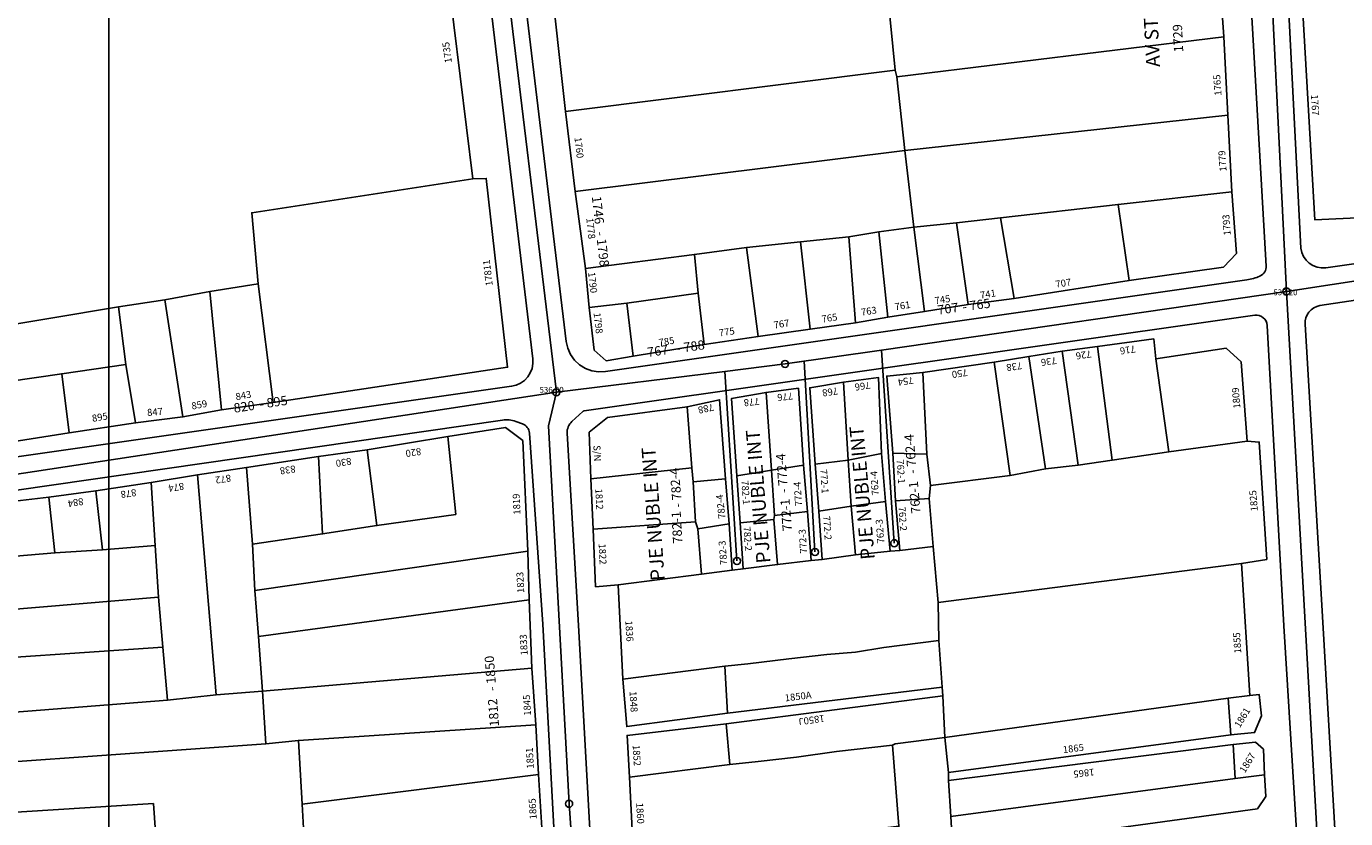
# Model space of a CAD drawing. Extents: x 342700 to 350155, y 6294400 to 6302418.
# Drawn here: x 347182 to 347466, y 6295410 to 6295580 of the extents above; entities that cross this region are included whole.
import ezdxf

# ---------------------------------------------------------------- set-up
doc = ezdxf.new("R2010")
doc.units = 0
doc.header["$MEASUREMENT"] = 0
doc.layers.get('0').update_dxf_attribs({"linetype": 'CONTINUOUS'})
for name, color, linetype in [('1010', 7, 'CONTINUOUS'), ('1400', 7, 'CONTINUOUS'), ('1500', 7, 'CONTINUOUS'), ('2000', 7, 'CONTINUOUS'), ('2510', 7, 'CONTINUOUS'), ('LIMITE_PREDIAL', 7, 'CONTINUOUS'), ('STGO-NU', 4, 'CONTINUOUS')]:
    doc.layers.add(name, color=color, linetype=linetype)

msp = doc.modelspace()

# ---------------------------------------------------------------- linework, layer by layer
at = {"color": 10}
for points in [[(347449.09, 6295614.88), (347453.59, 6295523.2)], [(347284.26, 6295601.8), (347296.38, 6295501.47)], [(347453.59, 6295523.2), (347562.69, 6295539.92)], [(347345.63, 6295507.58), (347366.38, 6295510.58), (347453.59, 6295523.2)], [(347453.59, 6295523.2), (347461.64, 6295380.35)], [(347345.63, 6295507.58), (347366.38, 6295510.58), (347369.13, 6295468.97)], [(347345.63, 6295507.58), (347349.76, 6295508.18), (347352.06, 6295467.07)], [(347345.63, 6295507.58), (347332.68, 6295505.97), (347296.38, 6295501.47)], [(347345.63, 6295507.58), (347332.68, 6295505.97), (347335.27, 6295465.13)], [(347163.61, 6295481.29), (347296.38, 6295501.47)], [(347299.14, 6295412.82), (347294.68, 6295494.27), (347296.38, 6295501.47)], [(347299.14, 6295412.82), (347302.92, 6295358.19)]]:
    msp.add_lwpolyline(points, dxfattribs=at)
at = {"layer": '1400', "color": 2}
for points in [[(347271.58, 6295602.86), (347278.38, 6295547.46), (347281.28, 6295547.56), (347285.88, 6295506.86), (347235.38, 6295499.26), (347224.28, 6295497.66), (347215.98, 6295496.16), (347205.78, 6295494.86), (347191.48, 6295492.76), (347173.68, 6295489.96)], [(347548.01, 6295599.32), (347552.61, 6295550.32), (347549.51, 6295546.92), (347470.81, 6295536.42), (347470.31, 6295539.12), (347459.71, 6295538.62), (347456.91, 6295587.12)], [(347438.92, 6295594.26), (347440.12, 6295578.06), (347440.92, 6295561.16), (347441.82, 6295544.66), (347442.82, 6295531.36), (347440.02, 6295528.46), (347419.72, 6295525.56), (347394.92, 6295521.66), (347385.02, 6295520.36), (347375.62, 6295518.86), (347367.72, 6295517.66), (347360.82, 6295516.46), (347351.02, 6295515.06), (347339.82, 6295513.46), (347328.22, 6295511.76), (347312.92, 6295509.26), (347307.12, 6295508.26), (347304.52, 6295510.56), (347303.42, 6295519.76), (347302.62, 6295528.16), (347300.42, 6295544.76), (347298.32, 6295561.96), (347294.92, 6295593.16)], [(347381.72, 6295402.76), (347447.32, 6295411.76), (347449.12, 6295414.36), (347448.82, 6295419.06), (347448.62, 6295424.56), (347446.92, 6295426.06), (347442.12, 6295425.56), (347380.82, 6295417.86), (347380.82, 6295419.56), (347441.62, 6295427.66), (347446.72, 6295428.16), (347448.22, 6295431.76), (347447.72, 6295436.36), (347445.72, 6295436.16), (347443.92, 6295464.56), (347449.32, 6295465.46), (347447.72, 6295490.76), (347445.12, 6295490.96), (347443.82, 6295508.06), (347440.62, 6295510.96), (347425.42, 6295508.66), (347425.02, 6295512.96), (347412.92, 6295511.36), (347405.32, 6295510.36), (347398.12, 6295509.16), (347390.62, 6295507.96), (347375.32, 6295505.76), (347367.52, 6295504.96), (347368.82, 6295488.36), (347369.42, 6295478.06), (347370.32, 6295467.36), (347368.22, 6295467.26), (347367.22, 6295477.96), (347366.42, 6295488.26), (347365.72, 6295504.66), (347358.22, 6295503.66), (347350.92, 6295502.46), (347352.12, 6295485.96), (347352.92, 6295475.86), (347353.62, 6295465.46), (347351.22, 6295465.26), (347350.42, 6295475.76), (347349.62, 6295485.76), (347348.52, 6295502.36)], [(347348.52, 6295502.36), (347341.52, 6295501.46), (347334.12, 6295500.16), (347335.22, 6295483.46), (347335.92, 6295473.36), (347336.62, 6295463.46), (347334.22, 6295463.16), (347333.62, 6295473.16), (347332.82, 6295482.86), (347331.52, 6295499.86), (347324.52, 6295498.36), (347307.42, 6295496.06), (347303.42, 6295492.86), (347303.82, 6295482.86), (347304.32, 6295471.96), (347304.82, 6295459.56), (347309.72, 6295459.96), (347310.72, 6295439.66), (347311.52, 6295429.46), (347333.22, 6295432.36), (347379.42, 6295437.96), (347379.62, 6295436.06), (347332.92, 6295430.06), (347311.62, 6295427.56), (347312.12, 6295418.56), (347313.02, 6295401.56)], [(347178.53, 6295477.86), (347187.13, 6295478.86), (347197.23, 6295480.26), (347209.13, 6295482.06), (347219.13, 6295483.66), (347229.63, 6295485.26), (347245.13, 6295487.66), (347255.63, 6295489.06), (347273.03, 6295491.96), (347285.43, 6295493.86), (347289.13, 6295491.06), (347290.23, 6295467.26), (347290.53, 6295456.76), (347291.13, 6295442.06), (347291.93, 6295429.86), (347292.53, 6295419.16), (347293.23, 6295407.66), (347293.93, 6295396.56), (347294.83, 6295384.36), (347295.63, 6295372.56), (347295.63, 6295366.36), (347294.13, 6295364.86), (347280.73, 6295363.36), (347271.33, 6295361.96)]]:
    msp.add_lwpolyline(points, dxfattribs=at)
at = {"layer": '1500'}
for centre in [(347453.58, 6295523.2), (347345.62, 6295507.58), (347296.37, 6295501.47), (347369.13, 6295468.96), (347335.27, 6295465.12), (347352.06, 6295467.06), (347299.13, 6295412.82)]:
    msp.add_circle(centre, 0.759, dxfattribs=at)
at = {"layer": '2000', "color": 1}
for points in [[(347268.71, 6295760.42), (347298.51, 6295512.41), (347298.83, 6295510.96), (347299.43, 6295509.61), (347300.29, 6295508.41), (347301.37, 6295507.4), (347302.62, 6295506.62), (347304.01, 6295506.1), (347305.47, 6295505.87), (347306.94, 6295505.93), (347445.02, 6295525.68), (347445.39, 6295525.74), (347445.75, 6295525.81), (347446.11, 6295525.9), (347446.47, 6295525.99), (347446.83, 6295526.11), (347447.18, 6295526.23), (347447.52, 6295526.37), (347447.86, 6295526.52), (347447.94, 6295526.55), (347448.22, 6295526.71), (347448.49, 6295526.91), (347448.71, 6295527.15), (347448.9, 6295527.42), (347449.05, 6295527.72), (347449.15, 6295528.03), (347449.21, 6295528.35), (347449.21, 6295528.68), (347434.23, 6295789.68)], [(347173.09, 6295486.54), (347286.74, 6295502.76), (347287.75, 6295503), (347288.68, 6295503.43), (347289.52, 6295504.04), (347290.22, 6295504.79), (347290.77, 6295505.67), (347291.14, 6295506.63), (347291.31, 6295507.65), (347291.29, 6295508.68), (347260.92, 6295763.12), (347260.78, 6295763.74), (347260.52, 6295764.32), (347260.15, 6295764.84), (347259.69, 6295765.28), (347259.15, 6295765.62), (347258.56, 6295765.85), (347257.93, 6295765.96), (347257.3, 6295765.94), (347153.01, 6295751.05)], [(347450.33, 6295656.54), (347456.7, 6295532.52), (347456.89, 6295531.59), (347457.26, 6295530.72), (347457.79, 6295529.94), (347458.47, 6295529.28), (347459.27, 6295528.78), (347460.16, 6295528.44), (347461.09, 6295528.28), (347462.03, 6295528.32), (347554.22, 6295541.48), (347555.12, 6295541.69)], [(347466.46, 6295386.04), (347465.9, 6295386.62), (347465.47, 6295387.31), (347465.18, 6295388.07), (347465.05, 6295388.87), (347461.22, 6295455.61), (347457.62, 6295516.17), (347457.64, 6295516.86), (347457.78, 6295517.54), (347458.05, 6295518.19), (347458.43, 6295518.77), (347458.91, 6295519.27), (347459.48, 6295519.67), (347460.11, 6295519.97), (347460.78, 6295520.14), (347553.98, 6295534.13)], [(347305.92, 6295364.77), (347301.14, 6295451.23), (347298.7, 6295492.66), (347298.7, 6295493.01), (347298.74, 6295493.35), (347298.82, 6295493.7), (347298.93, 6295494.03), (347299.08, 6295494.34), (347299.26, 6295494.64), (347299.48, 6295494.92), (347299.72, 6295495.17), (347302.1, 6295497.35), (347302.13, 6295497.38), (347302.16, 6295497.4), (347302.2, 6295497.42), (347302.23, 6295497.44), (347302.27, 6295497.46), (347302.31, 6295497.47), (347302.35, 6295497.48), (347302.38, 6295497.49), (347446.76, 6295518.06), (347447.25, 6295518.07), (347447.73, 6295517.99), (347448.18, 6295517.81), (347448.58, 6295517.54), (347448.92, 6295517.2), (347449.19, 6295516.79), (347449.36, 6295516.34), (347449.44, 6295515.86), (347452.99, 6295451.19), (347457.14, 6295383.71)], [(347171.67, 6295479.19), (347284.75, 6295495.48), (347285.11, 6295495.52), (347285.48, 6295495.54), (347285.85, 6295495.53), (347286.21, 6295495.51), (347286.58, 6295495.46), (347286.94, 6295495.39), (347287.3, 6295495.3), (347287.65, 6295495.19), (347289.06, 6295494.69), (347289.36, 6295494.55), (347289.65, 6295494.38), (347289.9, 6295494.16), (347290.12, 6295493.92), (347290.3, 6295493.64), (347290.44, 6295493.34), (347290.53, 6295493.02), (347290.58, 6295492.69), (347293.45, 6295451.51), (347298.3, 6295362.6), (347298.29, 6295362.3)]]:
    msp.add_lwpolyline(points, dxfattribs=at)
at = {"layer": 'LIMITE_PREDIAL', "color": 4}
for points in [[(347171.58, 6295514.76), (347202.08, 6295519.86), (347212.08, 6295521.36), (347221.78, 6295523.16), (347232.18, 6295524.86), (347230.78, 6295540.16), (347278.38, 6295547.46), (347271.58, 6295602.86)], [(347298.32, 6295561.96), (347294.92, 6295593.16), (347296.72, 6295595.96), (347353.62, 6295602.56), (347365.32, 6295604.16), (347367.72, 6295586.96), (347369.32, 6295570.86), (347298.32, 6295561.96)], [(347548.01, 6295599.32), (347514.81, 6295594.92), (347456.91, 6295587.12), (347459.71, 6295538.62), (347470.31, 6295539.12), (347470.81, 6295536.42), (347549.51, 6295546.92), (347552.61, 6295550.32), (347548.01, 6295599.32)], [(347440.12, 6295578.06), (347369.72, 6295569.46), (347369.32, 6295570.86), (347367.72, 6295586.96), (347438.92, 6295594.26), (347440.12, 6295578.06)], [(347440.92, 6295561.16), (347371.42, 6295553.56), (347369.72, 6295569.46), (347440.12, 6295578.06), (347440.92, 6295561.16)], [(347300.42, 6295544.76), (347371.42, 6295553.56), (347369.72, 6295569.46), (347369.32, 6295570.86), (347298.32, 6295561.96), (347300.42, 6295544.76)], [(347441.82, 6295544.66), (347417.32, 6295541.96), (347392.02, 6295539.06), (347382.52, 6295537.96), (347373.32, 6295537.06), (347371.42, 6295553.56), (347440.92, 6295561.16), (347441.82, 6295544.66)], [(347302.62, 6295528.16), (347326.12, 6295531.16), (347337.32, 6295532.66), (347348.92, 6295533.86), (347359.32, 6295534.96), (347365.82, 6295536.06), (347373.32, 6295537.06), (347371.42, 6295553.56), (347300.42, 6295544.76), (347302.62, 6295528.16)], [(347285.88, 6295506.86), (347281.28, 6295547.56), (347278.38, 6295547.46), (347230.78, 6295540.16), (347232.18, 6295524.86), (347235.38, 6295499.26), (347285.88, 6295506.86)], [(347441.82, 6295544.66), (347417.32, 6295541.96), (347419.72, 6295525.56), (347440.02, 6295528.46), (347442.82, 6295531.36), (347441.82, 6295544.66)], [(347419.72, 6295525.56), (347417.32, 6295541.96), (347392.02, 6295539.06), (347394.92, 6295521.66), (347419.72, 6295525.56)], [(347375.62, 6295518.86), (347373.32, 6295537.06), (347365.82, 6295536.06), (347367.72, 6295517.66), (347375.62, 6295518.86)], [(347385.02, 6295520.36), (347382.52, 6295537.96), (347373.32, 6295537.06), (347375.62, 6295518.86), (347385.02, 6295520.36)], [(347394.92, 6295521.66), (347392.02, 6295539.06), (347382.52, 6295537.96), (347385.02, 6295520.36), (347394.92, 6295521.66)], [(347351.02, 6295515.06), (347348.92, 6295533.86), (347337.32, 6295532.66), (347339.82, 6295513.46), (347351.02, 6295515.06)], [(347360.82, 6295516.46), (347359.32, 6295534.96), (347348.92, 6295533.86), (347351.02, 6295515.06), (347360.82, 6295516.46)], [(347367.72, 6295517.66), (347365.82, 6295536.06), (347359.32, 6295534.96), (347360.82, 6295516.46), (347367.72, 6295517.66)], [(347303.42, 6295519.76), (347311.52, 6295520.66), (347326.92, 6295522.86), (347326.12, 6295531.16), (347302.62, 6295528.16), (347303.42, 6295519.76)], [(347339.82, 6295513.46), (347337.32, 6295532.66), (347326.12, 6295531.16), (347326.92, 6295522.86), (347328.22, 6295511.76), (347339.82, 6295513.46)], [(347215.98, 6295496.16), (347212.08, 6295521.36), (347221.78, 6295523.16), (347224.28, 6295497.66), (347215.98, 6295496.16)], [(347224.28, 6295497.66), (347221.78, 6295523.16), (347232.18, 6295524.86), (347235.38, 6295499.26), (347224.28, 6295497.66)], [(347328.22, 6295511.76), (347326.92, 6295522.86), (347311.52, 6295520.66), (347312.92, 6295509.26), (347328.22, 6295511.76)], [(347171.58, 6295514.76), (347202.08, 6295519.86), (347203.68, 6295507.46), (347189.88, 6295505.46), (347172.48, 6295502.96), (347171.58, 6295514.76)], [(347205.78, 6295494.86), (347203.68, 6295507.46), (347202.08, 6295519.86), (347212.08, 6295521.36), (347215.98, 6295496.16), (347205.78, 6295494.86)], [(347303.42, 6295519.76), (347311.52, 6295520.66), (347312.92, 6295509.26), (347307.12, 6295508.26), (347304.52, 6295510.56), (347303.42, 6295519.76)], [(347412.92, 6295511.36), (347416.02, 6295486.86), (347408.72, 6295485.76), (347405.32, 6295510.36), (347412.92, 6295511.36)], [(347425.02, 6295512.96), (347425.42, 6295508.66), (347428.22, 6295488.66), (347416.02, 6295486.86), (347412.92, 6295511.36), (347425.02, 6295512.96)], [(347425.42, 6295508.66), (347428.22, 6295488.66), (347445.12, 6295490.96), (347443.82, 6295508.06), (347440.62, 6295510.96), (347425.42, 6295508.66)], [(347398.12, 6295509.16), (347401.72, 6295484.96), (347394.12, 6295483.56), (347390.62, 6295507.96), (347398.12, 6295509.16)], [(347405.32, 6295510.36), (347408.72, 6295485.76), (347401.72, 6295484.96), (347398.12, 6295509.16), (347405.32, 6295510.36)], [(347172.48, 6295502.96), (347189.88, 6295505.46), (347191.48, 6295492.76), (347173.68, 6295489.96), (347172.48, 6295502.96)], [(347191.48, 6295492.76), (347189.88, 6295505.46), (347203.68, 6295507.46), (347205.78, 6295494.86), (347191.48, 6295492.76)], [(347375.32, 6295505.76), (347376.12, 6295488.16), (347368.82, 6295488.36), (347367.52, 6295504.96), (347375.32, 6295505.76)], [(347390.62, 6295507.96), (347394.12, 6295483.56), (347376.92, 6295481.36), (347376.12, 6295488.16), (347375.32, 6295505.76), (347390.62, 6295507.96)], [(347358.22, 6295503.66), (347359.22, 6295486.86), (347352.12, 6295485.96), (347350.92, 6295502.46), (347358.22, 6295503.66)], [(347358.22, 6295503.66), (347359.22, 6295486.86), (347366.42, 6295488.26), (347365.72, 6295504.66), (347358.22, 6295503.66)], [(347331.52, 6295499.86), (347332.82, 6295482.86), (347325.82, 6295482.16), (347325.52, 6295485.16), (347324.52, 6295498.36), (347331.52, 6295499.86)], [(347341.52, 6295501.46), (347342.72, 6295484.66), (347335.22, 6295483.46), (347334.12, 6295500.16), (347341.52, 6295501.46)], [(347348.52, 6295502.36), (347349.62, 6295485.76), (347342.72, 6295484.66), (347341.52, 6295501.46), (347348.52, 6295502.36)], [(347324.52, 6295498.36), (347307.42, 6295496.06), (347303.42, 6295492.86), (347303.82, 6295482.86), (347325.52, 6295485.16), (347324.52, 6295498.36)], [(347290.23, 6295467.26), (347231.43, 6295458.76), (347230.93, 6295468.76), (347246.03, 6295470.96), (347257.73, 6295472.76), (347274.73, 6295475.16), (347273.03, 6295491.96), (347285.43, 6295493.86), (347289.13, 6295491.06), (347290.23, 6295467.26)], [(347255.63, 6295489.06), (347257.73, 6295472.76), (347274.73, 6295475.16), (347273.03, 6295491.96), (347255.63, 6295489.06)], [(347245.13, 6295487.66), (347246.03, 6295470.96), (347257.73, 6295472.76), (347255.63, 6295489.06), (347245.13, 6295487.66)], [(347366.42, 6295488.26), (347359.22, 6295486.86), (347359.82, 6295476.96), (347367.22, 6295477.96), (347366.42, 6295488.26)], [(347368.82, 6295488.36), (347376.12, 6295488.16), (347376.92, 6295481.36), (347376.62, 6295478.56), (347369.42, 6295478.06), (347368.82, 6295488.36)], [(347449.32, 6295465.46), (347443.92, 6295464.56), (347378.62, 6295456.16), (347377.52, 6295468.26), (347376.62, 6295478.56), (347376.92, 6295481.36), (347394.12, 6295483.56), (347401.72, 6295484.96), (347408.72, 6295485.76), (347416.02, 6295486.86), (347428.22, 6295488.66), (347445.12, 6295490.96), (347447.72, 6295490.76), (347449.32, 6295465.46)], [(347229.63, 6295485.26), (347230.93, 6295468.76), (347246.03, 6295470.96), (347245.13, 6295487.66), (347229.63, 6295485.26)], [(347349.62, 6295485.76), (347342.72, 6295484.66), (347343.32, 6295474.96), (347350.42, 6295475.76), (347349.62, 6295485.76)], [(347352.12, 6295485.96), (347359.22, 6295486.86), (347359.82, 6295476.96), (347352.92, 6295475.86), (347352.12, 6295485.96)], [(347209.13, 6295482.06), (347210.03, 6295468.46), (347210.73, 6295457.36), (347211.63, 6295446.56), (347212.63, 6295435.16), (347223.13, 6295436.26), (347219.13, 6295483.66), (347209.13, 6295482.06)], [(347219.13, 6295483.66), (347223.13, 6295436.26), (347233.13, 6295437.06), (347232.23, 6295448.86), (347231.43, 6295458.76), (347230.93, 6295468.76), (347229.63, 6295485.26), (347219.13, 6295483.66)], [(347303.82, 6295482.86), (347325.52, 6295485.16), (347325.82, 6295482.16), (347326.32, 6295473.56), (347304.32, 6295471.96), (347303.82, 6295482.86)], [(347332.82, 6295482.86), (347325.82, 6295482.16), (347326.32, 6295473.56), (347326.82, 6295472.06), (347333.62, 6295473.16), (347332.82, 6295482.86)], [(347335.22, 6295483.46), (347342.72, 6295484.66), (347343.32, 6295474.96), (347343.22, 6295474.06), (347335.92, 6295473.36), (347335.22, 6295483.46)], [(347187.13, 6295478.86), (347188.43, 6295466.86), (347198.63, 6295467.56), (347197.23, 6295480.26), (347187.13, 6295478.86)], [(347197.23, 6295480.26), (347198.63, 6295467.56), (347210.03, 6295468.46), (347209.13, 6295482.06), (347197.23, 6295480.26)], [(347187.13, 6295478.86), (347188.43, 6295466.86), (347176.53, 6295465.86), (347175.83, 6295474.36), (347178.53, 6295477.86), (347187.13, 6295478.86)], [(347352.92, 6295475.86), (347359.82, 6295476.96), (347360.82, 6295466.46), (347353.62, 6295465.46), (347352.92, 6295475.86)], [(347367.22, 6295477.96), (347359.82, 6295476.96), (347360.82, 6295466.46), (347368.22, 6295467.26), (347367.22, 6295477.96)], [(347369.42, 6295478.06), (347376.62, 6295478.56), (347377.52, 6295468.26), (347370.32, 6295467.36), (347369.42, 6295478.06)], [(347335.92, 6295473.36), (347343.22, 6295474.06), (347344.02, 6295464.36), (347336.62, 6295463.46), (347335.92, 6295473.36)], [(347350.42, 6295475.76), (347343.32, 6295474.96), (347343.22, 6295474.06), (347344.02, 6295464.36), (347351.22, 6295465.26), (347350.42, 6295475.76)], [(347304.32, 6295471.96), (347326.32, 6295473.56), (347326.82, 6295472.06), (347327.62, 6295462.26), (347309.72, 6295459.96), (347304.82, 6295459.56), (347304.32, 6295471.96)], [(347333.62, 6295473.16), (347326.82, 6295472.06), (347327.62, 6295462.26), (347334.22, 6295463.16), (347333.62, 6295473.16)], [(347176.53, 6295465.86), (347188.43, 6295466.86), (347198.63, 6295467.56), (347210.03, 6295468.46), (347210.73, 6295457.36), (347177.43, 6295454.56), (347176.53, 6295465.86)], [(347290.23, 6295467.26), (347231.43, 6295458.76), (347232.23, 6295448.86), (347290.53, 6295456.76), (347290.23, 6295467.26)], [(347309.72, 6295459.96), (347327.62, 6295462.26), (347334.22, 6295463.16), (347336.62, 6295463.46), (347344.02, 6295464.36), (347351.22, 6295465.26), (347353.62, 6295465.46), (347360.82, 6295466.46), (347368.22, 6295467.26), (347370.32, 6295467.36), (347377.52, 6295468.26), (347378.62, 6295456.16), (347378.72, 6295447.96), (347366.92, 6295446.46), (347360.82, 6295445.46), (347354.62, 6295444.96), (347346.42, 6295444.06), (347337.62, 6295442.96), (347332.62, 6295442.46), (347310.72, 6295439.66), (347309.72, 6295459.96)], [(347445.72, 6295436.16), (347441.02, 6295435.56), (347380.02, 6295427.06), (347379.62, 6295436.06), (347379.42, 6295437.96), (347378.72, 6295447.96), (347378.62, 6295456.16), (347443.92, 6295464.56), (347445.72, 6295436.16)], [(347177.43, 6295454.56), (347210.73, 6295457.36), (347211.63, 6295446.56), (347177.93, 6295444.26), (347177.43, 6295454.56)], [(347290.53, 6295456.76), (347232.23, 6295448.86), (347233.13, 6295437.06), (347291.13, 6295442.06), (347290.53, 6295456.76)], [(347177.93, 6295444.26), (347211.63, 6295446.56), (347212.63, 6295435.16), (347178.93, 6295432.46), (347177.93, 6295444.26)], [(347333.22, 6295432.36), (347332.62, 6295442.46), (347337.62, 6295442.96), (347346.42, 6295444.06), (347354.62, 6295444.96), (347360.82, 6295445.46), (347366.92, 6295446.46), (347378.72, 6295447.96), (347379.42, 6295437.96), (347333.22, 6295432.36)], [(347291.13, 6295442.06), (347233.13, 6295437.06), (347233.83, 6295425.76), (347240.83, 6295426.46), (347291.93, 6295429.86), (347291.13, 6295442.06)], [(347310.72, 6295439.66), (347332.62, 6295442.46), (347333.22, 6295432.36), (347311.52, 6295429.46), (347310.72, 6295439.66)], [(347178.93, 6295432.46), (347212.63, 6295435.16), (347223.13, 6295436.26), (347233.13, 6295437.06), (347233.83, 6295425.76), (347179.33, 6295421.86), (347178.93, 6295432.46)], [(347332.92, 6295430.06), (347333.72, 6295421.26), (347339.82, 6295421.96), (347348.12, 6295422.86), (347356.72, 6295424.06), (347368.72, 6295425.46), (347369.32, 6295425.76), (347380.02, 6295427.06), (347379.62, 6295436.06), (347332.92, 6295430.06)], [(347441.02, 6295435.56), (347380.02, 6295427.06), (347380.82, 6295419.56), (347441.62, 6295427.66), (347441.02, 6295435.56)], [(347447.72, 6295436.36), (347445.72, 6295436.16), (347441.02, 6295435.56), (347441.62, 6295427.66), (347446.72, 6295428.16), (347448.22, 6295431.76), (347447.72, 6295436.36)], [(347291.93, 6295429.86), (347240.83, 6295426.46), (347241.63, 6295412.76), (347292.53, 6295419.16), (347291.93, 6295429.86)], [(347311.62, 6295427.56), (347332.92, 6295430.06), (347333.72, 6295421.26), (347312.12, 6295418.56), (347311.62, 6295427.56)], [(347173.93, 6295421.36), (347179.33, 6295421.86), (347233.83, 6295425.76), (347240.83, 6295426.46), (347241.63, 6295412.76), (347242.23, 6295402.36), (347242.53, 6295395.46), (347214.63, 6295393.16), (347211.03, 6295393.36), (347209.63, 6295412.86), (347174.33, 6295410.66), (347173.93, 6295421.36)], [(347373.12, 6295374.36), (347370.12, 6295407.96), (347368.72, 6295425.46), (347369.32, 6295425.76), (347380.02, 6295427.06), (347380.82, 6295419.56), (347380.82, 6295417.86), (347381.32, 6295410.06), (347381.72, 6295402.76), (347381.92, 6295401.26), (347382.42, 6295393.36), (347383.42, 6295375.96), (347373.12, 6295374.36)], [(347442.12, 6295425.56), (347442.52, 6295418.26), (347448.82, 6295419.06), (347448.62, 6295424.56), (347446.92, 6295426.06), (347442.12, 6295425.56)], [(347312.12, 6295418.56), (347333.72, 6295421.26), (347339.82, 6295421.96), (347348.12, 6295422.86), (347356.72, 6295424.06), (347368.72, 6295425.46), (347370.12, 6295407.96), (347361.92, 6295406.96), (347313.02, 6295401.56), (347312.12, 6295418.56)], [(347442.52, 6295418.26), (347381.32, 6295410.06), (347380.82, 6295417.86), (347442.12, 6295425.56), (347442.52, 6295418.26)], [(347292.53, 6295419.16), (347241.63, 6295412.76), (347242.23, 6295402.36), (347293.23, 6295407.66), (347292.53, 6295419.16)], [(347448.82, 6295419.06), (347442.52, 6295418.26), (347381.32, 6295410.06), (347381.72, 6295402.76), (347447.32, 6295411.76), (347449.12, 6295414.36), (347448.82, 6295419.06)], [(347174.33, 6295410.66), (347209.63, 6295412.86), (347211.03, 6295393.36), (347175.33, 6295390.36), (347174.33, 6295410.66)]]:
    msp.add_lwpolyline(points, dxfattribs=at)
at = {"layer": 'STGO-NU', "color": 3}
for points in [[(346300, 6295000), (347200, 6295000), (347200, 6295600), (346300, 6295600), (346300, 6295000)], [(347200, 6295000), (348100, 6295000), (348100, 6295600), (347200, 6295600), (347200, 6295000)]]:
    msp.add_lwpolyline(points, dxfattribs=at)

# ---------------------------------------------------------------- texts
at = {"color": 10}
for s, height, rotation, p in [('AV STA ROSA', 3, 92.8085, (347426.37, 6295571.61)), ('1729', 2, 92.8085, (347431.37, 6295574.78)), ('PJE NUBLE INT', 3, 94.9858, (347364.96, 6295465.55)), ('PJE NUBLE INT', 3, 94.642, (347342.48, 6295464.75)), ('PJE NUBLE INT', 3, 94.0224, (347319.72, 6295460.95))]:
    msp.add_text(s, height=height, rotation=rotation, dxfattribs=at).set_placement(p)
at = {"color": 1}
for s, p in [('537.20', (347450.75, 6295522.38)), ('536.00', (347292.75, 6295501.38))]:
    msp.add_text(s, height=1.25, dxfattribs=at).set_placement(p)
at = {"layer": '1010', "color": 10}
for s, rotation, p in [('1746', 276.6813, (347304, 6295543.63)), (' - 1798', 276.6813, (347304.82, 6295536.6)), ('707', 7.9641, (347378.58, 6295518.18)), (' - 765', 7.9641, (347383.32, 6295518.8)), ('767', 7.7922, (347316.08, 6295509.09)), (' - 788', 7.7922, (347321.76, 6295509.85)), ('820', 8.3652, (347227.06, 6295497.06)), (' - 895', 8.3652, (347231.99, 6295497.82)), (' - 762-4', 94.9858, (347374.06, 6295483.38)), (' - 772-4', 94.642, (347346.37, 6295479.21)), (' - 782-4', 94.9964, (347323.51, 6295476.13)), ('762-1', 94.9858, (347374.82, 6295475.41)), ('772-1', 94.642, (347347.13, 6295471.62)), ('782-1', 92.991, (347323.51, 6295468.92)), (' - 1850', 94.3555, (347283.52, 6295436.58)), ('1812', 94.3555, (347284.06, 6295429.52))]:
    msp.add_text(s, height=2, rotation=rotation, dxfattribs=at).set_placement(p)
at = {"layer": '2510', "color": 4}
for s, rotation, p in [('1735', 98.0331, (347273.91, 6295572.54)), ('1765', 93.9651, (347439.61, 6295565.44)), ('1767', 273.53, (347458.85, 6295565.59)), ('1760', 276.624, (347300.27, 6295556.34)), ('1779', 93.9651, (347440.7, 6295549.09)), ('1793', 93.9651, (347441.58, 6295535.31)), ('1778', 275.8219, (347302.83, 6295538.95)), ('17811', 96.7726, (347282.7, 6295524.46)), ('1790', 276.624, (347303.2, 6295527.29)), ('707', 8.9954, (347403.97, 6295523.99)), ('745', 8.9954, (347377.94, 6295520.44)), ('741', 8.9954, (347387.73, 6295521.62)), ('763', 8.9954, (347362.09, 6295517.96)), ('761', 8.9954, (347369.34, 6295519.13)), ('1798', 276.624, (347304.39, 6295518.55)), ('767', 8.5944, (347343.28, 6295515.2)), ('765', 8.5944, (347353.6, 6295516.49)), ('775', 8.5944, (347331.5, 6295513.49)), ('785', 8.5944, (347318.53, 6295511.44)), ('716', 188.4458, (347420.99, 6295511.57)), ('736', 188.4458, (347403.98, 6295509.09)), ('726', 188.4458, (347411.49, 6295510.5)), ('750', 188.4458, (347384.8, 6295506.5)), ('738', 188.4458, (347396.55, 6295507.99)), ('768', 188.4458, (347356.91, 6295502.53)), ('766', 188.4458, (347363.89, 6295503.79)), ('754', 188.4458, (347373.16, 6295504.85)), ('1809', 94.6526, (347443.67, 6295498.03)), ('859', 10.5997, (347217.96, 6295497.74)), ('843', 10.5997, (347227.45, 6295499.75)), ('778', 186.5551, (347340.04, 6295500.3)), ('776', 186.5551, (347347.25, 6295501.45)), ('895', 9.3392, (347196.52, 6295495.1)), ('847', 4.8701, (347208.32, 6295496.36)), ('788', 192.6284, (347330.09, 6295499.04)), ('820', 188.5031, (347267.18, 6295489.49)), ('S/N', 272.6706, (347304.35, 6295490.05)), ('838', 188.5031, (347240.12, 6295485.73)), ('830', 188.5031, (347252.15, 6295487.37)), ('762-1', 273.8738, (347369.64, 6295486.97)), ('872', 188.5031, (347226.22, 6295483.76)), ('772-1', 274.3322, (347353.15, 6295484.86)), ('762-4', 94.4807, (347365.84, 6295479.32)), ('878', 188.5031, (347205.84, 6295480.64)), ('874', 188.5031, (347216.11, 6295482)), ('1812', 272.6706, (347304.77, 6295480.69)), ('782-1', 274.103, (347336.21, 6295482.46)), ('772-4', 93.9078, (347349.3, 6295477.02)), ('1825', 94.6526, (347447.42, 6295475.89)), ('884', 188.7896, (347194.45, 6295478.71)), ('1819', 92.7046, (347288.66, 6295475.14)), ('782-4', 96.1423, (347332.8, 6295474.29)), ('772-2', 273.8165, (347353.81, 6295474.83)), ('762-3', 94.4807, (347367.01, 6295468.97)), ('762-2', 273.8738, (347370.04, 6295476.78)), ('782-2', 274.103, (347336.65, 6295472.49)), ('772-3', 93.9078, (347350.38, 6295466.8)), ('1822', 272.6706, (347305.49, 6295468.86)), ('782-3', 94.3089, (347333.17, 6295464.33)), ('1823', 92.7046, (347289.47, 6295458.27)), ('1836', 273.4155, (347311.23, 6295452.25)), ('1833', 93.1056, (347290.22, 6295444.83)), ('1855', 93.6213, (347443.86, 6295445.25)), ('1845', 93.1056, (347290.93, 6295431.82)), ('1848', 273.4155, (347312.13, 6295437.04)), ('1850A', 6.8755, (347345.65, 6295434.86)), ('1850J', 187.9874, (347354.02, 6295431.99)), ('1861', 58.9001, (347443.53, 6295429.06)), ('1865', 6.9901, (347405.53, 6295423.71)), ('1851', 93.1056, (347291.55, 6295420.42)), ('1852', 273.4155, (347312.81, 6295425.45)), ('1867', 58.5563, (347444.63, 6295419.31)), ('1865', 186.0967, (347412.15, 6295420.4)), ('1865', 93.1056, (347292.15, 6295409.5)), ('1860', 273.4155, (347313.55, 6295412.99))]:
    msp.add_text(s, height=1.5, rotation=rotation, dxfattribs=at).set_placement(p)

doc.saveas('drawing.dxf')
